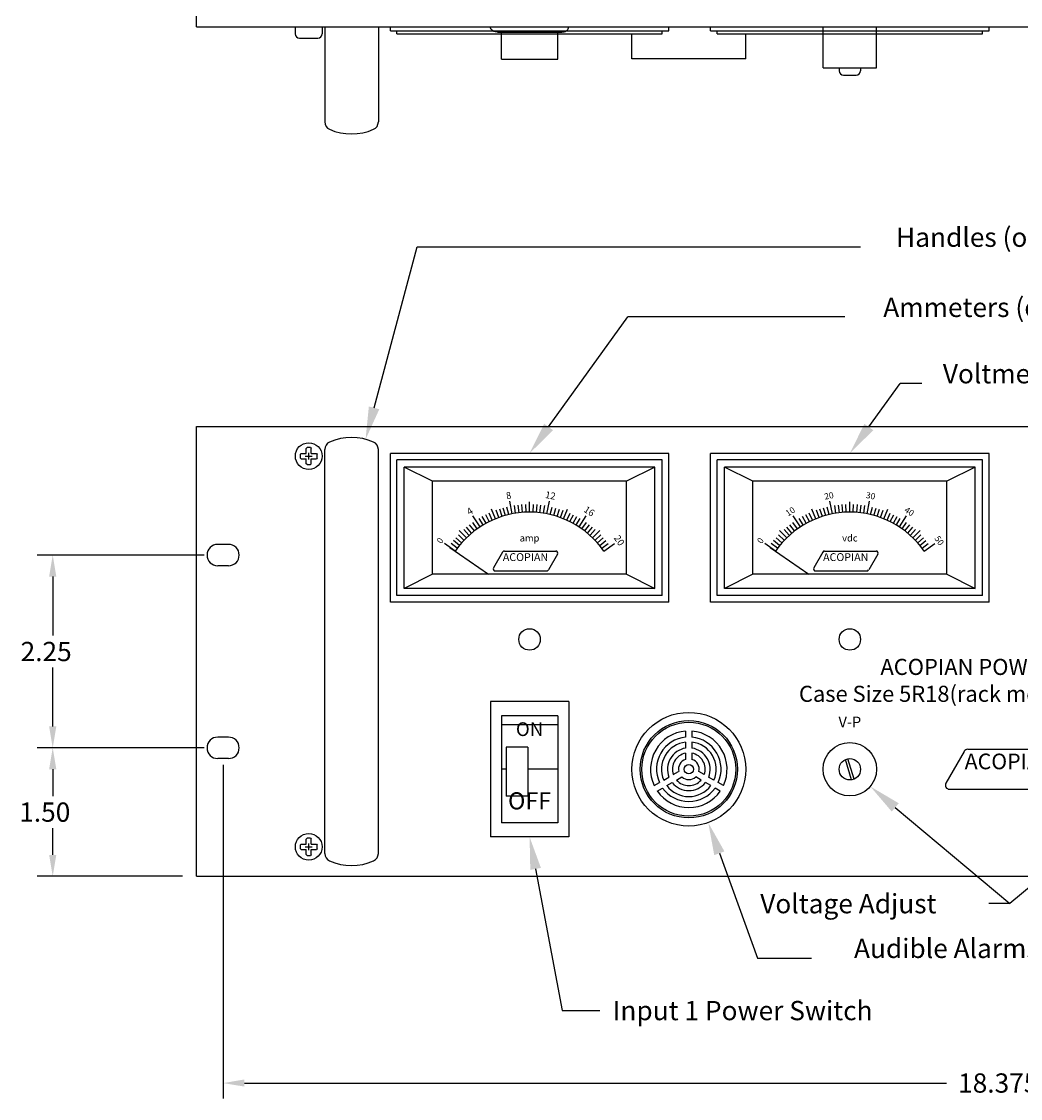
# Paper-space layout 'Layout1' of a CAD drawing. Extents: x -28.4 to 51.3, y -6.8 to 65.2.
# Drawn here: x 0.1 to 11.8, y 29.7 to 42.2 of the extents above; entities that cross this region are included whole.
import ezdxf
from ezdxf.enums import TextEntityAlignment as Align

# ---------------------------------------------------------------- set-up
doc = ezdxf.new("R2010")
doc.units = 0
doc.header["$LTSCALE"] = 0.2
doc.header["$MEASUREMENT"] = 0
for name, color, linetype in [('5R18-FRONT', 7, 'CONTINUOUS'), ('5R18-TOP', 7, 'CONTINUOUS'), ('ALARMS', 7, 'CONTINUOUS'), ('AMMETERS', 7, 'CONTINUOUS'), ('DIM', 7, 'CONTINUOUS'), ('HANDLES', 7, 'CONTINUOUS')]:
    doc.layers.add(name, color=color, linetype=linetype)
doc.styles.get("Standard").update_dxf_attribs({"font": 'romans.shx'})

psp = doc.layouts.get("Layout1")

# ---------------------------------------------------------------- linework, layer by layer
at = {"layer": '5R18-FRONT', "linetype": 'CONTINUOUS'}
for p, q in [((2.188, 37.497), (21.188, 37.497)), ((2.188, 32.247), (2.188, 37.497)), ((3.47, 37.243), (3.48, 37.253)), ((3.47, 37.183), (3.47, 37.243)), ((3.52, 37.253), (3.48, 37.253)), ((3.52, 37.253), (3.53, 37.243)), ((3.53, 37.183), (3.53, 37.243)), ((3.4, 37.173), (3.41, 37.183)), ((3.4, 37.173), (3.4, 37.133)), ((3.41, 37.123), (3.4, 37.133)), ((3.41, 37.183), (3.47, 37.183)), ((3.41, 37.123), (3.47, 37.123)), ((3.47, 37.063), (3.47, 37.123)), ((3.53, 37.183), (3.59, 37.183)), ((3.53, 37.063), (3.53, 37.123)), ((3.53, 37.123), (3.59, 37.123)), ((3.59, 37.183), (3.6, 37.173)), ((3.6, 37.133), (3.59, 37.123)), ((3.6, 37.133), (3.6, 37.173)), ((11.443, 37.184), (8.193, 37.184)), ((8.193, 35.449), (8.193, 37.184)), ((11.368, 37.109), (8.268, 37.109)), ((8.268, 35.524), (8.268, 37.109)), ((11.368, 35.524), (11.368, 37.109)), ((11.443, 35.449), (11.443, 37.184)), ((3.48, 37.053), (3.47, 37.063)), ((3.48, 37.053), (3.52, 37.053)), ((3.53, 37.063), (3.52, 37.053)), ((11.283, 37.024), (8.353, 37.024)), ((8.684, 36.859), (8.353, 37.024)), ((8.353, 35.609), (8.353, 37.024)), ((11.283, 37.024), (10.952, 36.859)), ((11.283, 35.609), (11.283, 37.024)), ((10.952, 36.859), (8.684, 36.859)), ((8.684, 35.775), (8.684, 36.859)), ((10.952, 35.775), (10.952, 36.859)), ((9.615, 36.479), (9.586, 36.628)), ((9.777, 36.498), (9.773, 36.588)), ((9.818, 36.499), (9.818, 36.62)), ((9.858, 36.498), (9.862, 36.588)), ((10.02, 36.479), (10.049, 36.628)), ((9.346, 36.388), (9.306, 36.468)), ((9.383, 36.405), (9.345, 36.487)), ((9.42, 36.421), (9.375, 36.533)), ((9.458, 36.436), (9.427, 36.521)), ((9.497, 36.449), (9.469, 36.535)), ((9.536, 36.461), (9.512, 36.547)), ((9.575, 36.471), (9.555, 36.558)), ((9.655, 36.486), (9.641, 36.575)), ((9.696, 36.492), (9.685, 36.581)), ((9.736, 36.496), (9.729, 36.586)), ((9.899, 36.496), (9.906, 36.586)), ((9.94, 36.492), (9.95, 36.581)), ((9.98, 36.486), (9.994, 36.575)), ((10.06, 36.471), (10.081, 36.558)), ((10.1, 36.461), (10.124, 36.547)), ((10.139, 36.449), (10.166, 36.535)), ((10.177, 36.436), (10.208, 36.521)), ((10.215, 36.421), (10.261, 36.533)), ((10.253, 36.405), (10.29, 36.487)), ((10.29, 36.388), (10.33, 36.468)), ((9.173, 36.28), (9.118, 36.351)), ((9.206, 36.304), (9.154, 36.377)), ((9.24, 36.327), (9.157, 36.454)), ((9.274, 36.349), (9.228, 36.426)), ((9.31, 36.369), (9.266, 36.448)), ((10.326, 36.369), (10.369, 36.448)), ((10.361, 36.349), (10.407, 36.426)), ((10.396, 36.327), (10.478, 36.454)), ((10.429, 36.304), (10.481, 36.377)), ((10.462, 36.28), (10.517, 36.351)), ((9.052, 36.171), (8.987, 36.233)), ((9.081, 36.2), (8.997, 36.286)), ((9.111, 36.228), (9.05, 36.295)), ((9.141, 36.254), (9.084, 36.323)), ((10.494, 36.254), (10.552, 36.323)), ((10.525, 36.228), (10.585, 36.295)), ((10.555, 36.2), (10.639, 36.286)), ((10.583, 36.171), (10.648, 36.233)), ((2.563, 36.122), (2.438, 36.122)), ((8.949, 36.044), (8.825, 36.131)), ((8.973, 36.078), (8.901, 36.132)), ((8.998, 36.11), (8.928, 36.166)), ((9.025, 36.141), (8.957, 36.2)), ((10.611, 36.141), (10.678, 36.2)), ((10.637, 36.11), (10.707, 36.166)), ((10.662, 36.078), (10.734, 36.132)), ((10.686, 36.044), (10.81, 36.131)), ((9.503, 36.033), (9.396, 35.847)), ((9.524, 36.044), (10.125, 36.044)), ((10.145, 36.009), (10.038, 35.824)), ((2.563, 35.872), (2.438, 35.872)), ((8.684, 35.775), (8.353, 35.609)), ((10.952, 35.775), (8.684, 35.775)), ((9.416, 35.812), (10.017, 35.812)), ((10.952, 35.775), (11.283, 35.609)), ((11.283, 35.609), (8.353, 35.609)), ((11.368, 35.524), (8.268, 35.524)), ((11.443, 35.449), (8.193, 35.449)), ((6.536, 34.287), (5.621, 34.287)), ((5.621, 34.287), (5.621, 32.707)), ((6.536, 34.287), (6.536, 32.707)), ((6.407, 34.122), (5.751, 34.122)), ((5.751, 34.122), (5.751, 32.872)), ((6.407, 34.122), (6.407, 32.872)), ((6.407, 34.015), (5.751, 34.015)), ((2.563, 33.872), (2.438, 33.872)), ((5.807, 33.756), (5.807, 33.184)), ((6.057, 33.756), (5.807, 33.756)), ((6.057, 33.756), (6.057, 33.184)), ((11.153, 33.706), (10.939, 33.335)), ((11.194, 33.73), (12.396, 33.73)), ((2.563, 33.622), (2.438, 33.622)), ((9.839, 33.374), (9.766, 33.611)), ((9.869, 33.383), (9.796, 33.62)), ((5.807, 33.497), (5.751, 33.497)), ((6.407, 33.497), (6.057, 33.497)), ((10.98, 33.264), (12.181, 33.264)), ((6.057, 33.184), (5.807, 33.184)), ((6.407, 32.872), (5.751, 32.872)), ((3.47, 32.681), (3.48, 32.691)), ((3.52, 32.691), (3.48, 32.691)), ((3.52, 32.691), (3.53, 32.681)), ((6.536, 32.707), (5.621, 32.707)), ((3.4, 32.611), (3.41, 32.621)), ((3.4, 32.611), (3.4, 32.571)), ((3.41, 32.561), (3.4, 32.571)), ((3.41, 32.621), (3.47, 32.621)), ((3.47, 32.621), (3.47, 32.681)), ((3.53, 32.621), (3.53, 32.681)), ((3.53, 32.621), (3.59, 32.621)), ((3.59, 32.621), (3.6, 32.611)), ((3.6, 32.571), (3.59, 32.561)), ((3.6, 32.571), (3.6, 32.611)), ((3.41, 32.561), (3.47, 32.561)), ((3.47, 32.501), (3.47, 32.561)), ((3.48, 32.491), (3.47, 32.501)), ((3.48, 32.491), (3.52, 32.491)), ((3.53, 32.501), (3.52, 32.491)), ((3.53, 32.501), (3.53, 32.561)), ((3.53, 32.561), (3.59, 32.561)), ((2.188, 32.247), (21.188, 32.247))]:
    psp.add_line(p, q, dxfattribs=at)
psp.add_lwpolyline([(8.889, 36.087), (9.338, 35.775)], dxfattribs=at)
for centre, radius in [((3.5, 37.153), 0.156), ((9.818, 35.012), 0.125), ((9.818, 33.497), 0.312), ((9.818, 33.497), 0.125), ((3.5, 32.591), 0.156)]:
    psp.add_circle(centre, radius, dxfattribs=at)
for centre, radius, start, end in [((9.818, 35.442), 1.057, 34.7524, 145.2476), ((2.438, 35.997), 0.125, 90, 270), ((2.563, 35.997), 0.125, 270, 90), ((9.524, 36.021), 0.0234, 90, 150), ((10.125, 36.021), 0.0234, 330, 90), ((9.416, 35.835), 0.0234, 150, 270), ((10.017, 35.835), 0.0234, 270, 330), ((2.438, 33.747), 0.125, 90, 270), ((2.563, 33.747), 0.125, 270, 90), ((11.194, 33.683), 0.0469, 90, 150), ((10.98, 33.311), 0.0469, 150, 270)]:
    psp.add_arc(centre, radius, start, end, dxfattribs=at)
at = {"layer": '5R18-TOP', "linetype": 'CONTINUOUS'}
for p, q in [((2.188, 42.164), (2.188, 42.289)), ((2.188, 42.164), (21.188, 42.164)), ((3.343, 42.164), (3.343, 42.083)), ((3.656, 42.164), (3.656, 42.083)), ((5.622, 42.154), (5.621, 42.164)), ((5.626, 42.143), (5.622, 42.154)), ((5.632, 42.134), (5.626, 42.143)), ((5.64, 42.125), (5.632, 42.134)), ((5.651, 42.118), (5.64, 42.125)), ((6.507, 42.118), (6.517, 42.125)), ((6.517, 42.125), (6.525, 42.134)), ((6.525, 42.134), (6.531, 42.143)), ((6.531, 42.143), (6.535, 42.154)), ((6.535, 42.154), (6.536, 42.164)), ((8.193, 42.119), (8.193, 42.164)), ((9.505, 41.686), (9.505, 42.164)), ((10.13, 41.686), (10.13, 42.164)), ((11.443, 42.119), (11.443, 42.164)), ((3.393, 42.033), (3.606, 42.033)), ((5.662, 42.112), (5.651, 42.118)), ((5.675, 42.108), (5.662, 42.112)), ((5.689, 42.105), (5.675, 42.108)), ((5.704, 42.104), (5.689, 42.105)), ((5.704, 42.104), (6.454, 42.104)), ((5.751, 41.789), (5.751, 42.104)), ((6.407, 41.789), (6.407, 42.104)), ((6.454, 42.104), (6.468, 42.105)), ((6.468, 42.105), (6.482, 42.108)), ((6.482, 42.108), (6.495, 42.112)), ((6.495, 42.112), (6.507, 42.118)), ((8.193, 42.119), (11.443, 42.119)), ((8.268, 42.084), (8.268, 42.119)), ((8.268, 42.084), (11.368, 42.084)), ((11.368, 42.084), (11.368, 42.119)), ((5.751, 41.789), (6.407, 41.789)), ((9.505, 41.686), (10.13, 41.686)), ((9.693, 41.686), (9.693, 41.651)), ((9.943, 41.686), (9.943, 41.651)), ((9.743, 41.601), (9.893, 41.601))]:
    psp.add_line(p, q, dxfattribs=at)
for centre, start, end in [((3.393, 42.083), 180, 270), ((3.606, 42.083), 270, 0), ((9.743, 41.651), 180, 270), ((9.893, 41.651), 270, 0)]:
    psp.add_arc(centre, 0.0499, start, end, dxfattribs=at)
at = {"layer": 'ALARMS', "linetype": 'CONTINUOUS'}
for p, q in [((7.274, 41.791), (7.274, 42.084)), ((8.602, 41.791), (8.602, 42.084)), ((8.602, 41.791), (7.274, 41.791)), ((7.901, 33.942), (7.901, 33.872)), ((7.975, 33.942), (7.975, 33.872)), ((7.901, 33.814), (7.901, 33.743)), ((7.975, 33.814), (7.975, 33.743)), ((7.901, 33.684), (7.901, 33.612)), ((7.975, 33.684), (7.975, 33.612)), ((7.757, 33.435), (7.819, 33.471)), ((8.118, 33.435), (8.056, 33.471)), ((7.533, 33.306), (7.594, 33.341)), ((7.645, 33.371), (7.706, 33.406)), ((7.682, 33.307), (7.743, 33.342)), ((7.794, 33.371), (7.856, 33.407)), ((8.081, 33.371), (8.019, 33.407)), ((8.194, 33.307), (8.132, 33.342)), ((8.231, 33.371), (8.169, 33.406)), ((8.342, 33.306), (8.281, 33.341)), ((7.57, 33.242), (7.631, 33.277)), ((8.305, 33.242), (8.244, 33.277))]:
    psp.add_line(p, q, dxfattribs=at)
psp.add_lwpolyline([(8.295, 32.516), (8.74, 31.293), (9.37, 31.293)], dxfattribs=at)
for radius in [0.664, 0.568, 0.548, 0.054]:
    psp.add_circle((7.938, 33.497), radius, dxfattribs=at)
for radius, start, end in [(0.447, 94.748, 205.252), (0.377, 95.6323, 204.3677), (0.447, 334.748, 85.252), (0.377, 335.6323, 84.3677), (0.319, 96.6606, 203.3394), (0.249, 98.5455, 201.4545), (0.319, 336.6606, 83.3394), (0.249, 338.5455, 81.4545), (0.191, 101.1698, 198.8302), (0.121, 107.8054, 192.1946), (0.191, 341.1698, 78.8302), (0.121, 347.8054, 72.1946), (0.249, 218.5455, 321.4545), (0.191, 221.1698, 318.8302), (0.121, 227.8054, 312.1946), (0.447, 214.748, 325.252), (0.377, 215.6323, 324.3677), (0.319, 216.6606, 323.3394)]:
    psp.add_arc((7.938, 33.497), radius, start, end, dxfattribs=at)
psp.add_solid([(8.235, 32.494), (8.165, 32.873), (8.354, 32.538)], dxfattribs=at)
at = {"layer": 'AMMETERS', "linetype": 'CONTINUOUS'}
for p, q in [((4.453, 42.119), (4.453, 42.164)), ((7.703, 42.119), (7.703, 42.164)), ((4.453, 42.119), (7.703, 42.119)), ((4.528, 42.084), (4.528, 42.119)), ((4.528, 42.084), (7.628, 42.084)), ((7.628, 42.084), (7.628, 42.119)), ((6.3, 37.493), (7.225, 38.777)), ((9.758, 38.777), (7.225, 38.777)), ((7.703, 37.184), (4.453, 37.184)), ((4.453, 35.449), (4.453, 37.184)), ((7.628, 37.109), (4.528, 37.109)), ((4.528, 35.524), (4.528, 37.109)), ((7.628, 35.524), (7.628, 37.109)), ((7.703, 35.449), (7.703, 37.184)), ((7.543, 37.024), (4.613, 37.024)), ((4.613, 35.609), (4.613, 37.024)), ((4.944, 36.859), (4.613, 37.024)), ((7.543, 37.024), (7.212, 36.859)), ((7.543, 35.609), (7.543, 37.024)), ((7.212, 36.859), (4.944, 36.859)), ((4.944, 35.775), (4.944, 36.859)), ((7.212, 35.775), (7.212, 36.859)), ((5.876, 36.479), (5.847, 36.628)), ((6.038, 36.498), (6.034, 36.588)), ((6.078, 36.499), (6.078, 36.62)), ((6.119, 36.498), (6.123, 36.588)), ((6.281, 36.479), (6.31, 36.628)), ((5.606, 36.388), (5.566, 36.468)), ((5.643, 36.405), (5.606, 36.487)), ((5.681, 36.421), (5.635, 36.533)), ((5.719, 36.436), (5.688, 36.521)), ((5.757, 36.449), (5.73, 36.535)), ((5.796, 36.461), (5.772, 36.547)), ((5.836, 36.471), (5.815, 36.558)), ((5.916, 36.486), (5.902, 36.575)), ((5.956, 36.492), (5.946, 36.581)), ((5.997, 36.496), (5.99, 36.586)), ((6.16, 36.496), (6.167, 36.586)), ((6.2, 36.492), (6.211, 36.581)), ((6.241, 36.486), (6.255, 36.575)), ((6.321, 36.471), (6.341, 36.558)), ((6.36, 36.461), (6.384, 36.547)), ((6.399, 36.449), (6.427, 36.535)), ((6.438, 36.436), (6.469, 36.521)), ((6.476, 36.421), (6.521, 36.533)), ((6.513, 36.405), (6.551, 36.487)), ((6.55, 36.388), (6.59, 36.468)), ((5.434, 36.28), (5.379, 36.351)), ((5.467, 36.304), (5.415, 36.377)), ((5.5, 36.327), (5.418, 36.454)), ((5.535, 36.349), (5.489, 36.426)), ((5.57, 36.369), (5.527, 36.448)), ((6.586, 36.369), (6.63, 36.448)), ((6.622, 36.349), (6.668, 36.426)), ((6.656, 36.327), (6.739, 36.454)), ((6.69, 36.304), (6.742, 36.377)), ((6.723, 36.28), (6.778, 36.351)), ((5.313, 36.171), (5.248, 36.233)), ((5.341, 36.2), (5.257, 36.286)), ((5.371, 36.228), (5.311, 36.295)), ((5.402, 36.254), (5.344, 36.323)), ((6.755, 36.254), (6.812, 36.323)), ((6.785, 36.228), (6.846, 36.295)), ((6.815, 36.2), (6.899, 36.286)), ((6.844, 36.171), (6.909, 36.233)), ((5.21, 36.044), (5.086, 36.131)), ((5.234, 36.078), (5.162, 36.132)), ((5.259, 36.11), (5.189, 36.166)), ((5.285, 36.141), (5.218, 36.2)), ((6.871, 36.141), (6.939, 36.2)), ((6.898, 36.11), (6.968, 36.166)), ((6.923, 36.078), (6.995, 36.132)), ((6.947, 36.044), (7.071, 36.131)), ((5.764, 36.033), (5.657, 35.847)), ((5.784, 36.044), (6.385, 36.044)), ((6.405, 36.009), (6.298, 35.824)), ((4.944, 35.775), (4.613, 35.609)), ((7.212, 35.775), (4.944, 35.775)), ((5.677, 35.812), (6.278, 35.812)), ((7.212, 35.775), (7.543, 35.609)), ((7.543, 35.609), (4.613, 35.609)), ((7.628, 35.524), (4.528, 35.524)), ((7.703, 35.449), (4.453, 35.449))]:
    psp.add_line(p, q, dxfattribs=at)
psp.add_lwpolyline([(5.149, 36.087), (5.598, 35.775)], dxfattribs=at)
psp.add_circle((6.078, 35.012), 0.125, dxfattribs=at)
for centre, radius, start, end in [((6.078, 35.442), 1.057, 34.7524, 145.2476), ((5.784, 36.021), 0.0234, 90, 150), ((6.385, 36.021), 0.0234, 330, 90), ((5.677, 35.835), 0.0234, 150, 270), ((6.278, 35.835), 0.0234, 270, 330)]:
    psp.add_arc(centre, radius, start, end, dxfattribs=at)
psp.add_solid([(6.249, 37.53), (6.078, 37.184), (6.352, 37.456)], dxfattribs=at)
at = {"layer": 'DIM', "linetype": 'CONTINUOUS'}
for p, q in [((10.04, 37.493), (10.406, 38.002)), ((10.659, 38.002), (10.406, 38.002)), ((3.46, 37.153), (3.54, 37.153)), ((3.5, 37.113), (3.5, 37.193)), ((2.278, 35.997), (0.331, 35.997)), ((0.511, 35.747), (0.511, 35.059)), ((0.511, 33.997), (0.511, 34.684)), ((2.278, 33.747), (0.331, 33.747)), ((0.511, 33.497), (0.511, 33.184)), ((2.5, 33.547), (2.5, 29.653)), ((10.348, 33.052), (11.688, 31.928)), ((13.027, 33.052), (11.688, 31.928)), ((0.511, 32.497), (0.511, 32.809)), ((3.46, 32.591), (3.54, 32.591)), ((3.5, 32.551), (3.5, 32.631)), ((6.149, 32.334), (6.46, 30.68)), ((2.028, 32.247), (0.331, 32.247)), ((11.688, 31.928), (11.439, 31.928)), ((6.46, 30.68), (6.898, 30.68)), ((2.75, 29.833), (10.946, 29.833))]:
    psp.add_line(p, q, dxfattribs=at)
for points in [[(9.988, 37.53), (9.818, 37.184), (10.091, 37.456)], [(0.469, 35.747), (0.553, 35.747), (0.511, 35.997)], [(0.469, 33.997), (0.553, 33.997), (0.511, 33.747)], [(0.469, 33.497), (0.553, 33.497), (0.511, 33.747)], [(10.307, 33.003), (10.057, 33.296), (10.389, 33.1)], [(6.211, 32.345), (6.079, 32.707), (6.087, 32.322)], [(0.469, 32.497), (0.553, 32.497), (0.511, 32.247)], [(2.75, 29.875), (2.75, 29.792), (2.5, 29.833)]]:
    psp.add_solid(points, dxfattribs=at)
at = {"layer": 'HANDLES', "linetype": 'CONTINUOUS'}
for p, q in [((3.688, 42.164), (3.688, 41.054)), ((4.313, 42.164), (4.313, 41.054)), ((4.263, 37.716), (4.766, 39.596)), ((4.766, 39.596), (9.943, 39.596)), ((3.688, 32.513), (3.688, 37.231)), ((4.313, 32.513), (4.313, 37.231))]:
    psp.add_line(p, q, dxfattribs=at)
for centre, radius, start, end in [((3.781, 41.054), 0.0938, 180, 246.3359), ((4.219, 41.054), 0.0938, 293.6641, 0), ((4, 41.548), 0.634, 246.1548, 293.8452), ((4, 36.737), 0.634, 66.1548, 113.8452), ((3.781, 37.231), 0.0938, 113.6641, 180), ((4.219, 37.231), 0.0938, 0, 66.3359), ((3.781, 32.513), 0.0938, 180, 246.3359), ((4.219, 32.513), 0.0938, 293.6641, 0), ((4, 33.007), 0.634, 246.1548, 293.8452)]:
    psp.add_arc(centre, radius, start, end, dxfattribs=at)
psp.add_solid([(4.202, 37.733), (4.164, 37.349), (4.324, 37.7)], dxfattribs=at)

# ---------------------------------------------------------------- texts
at = {"layer": '5R18-FRONT', "linetype": 'CONTINUOUS'}
for s, rotation, p in [('20', 11.0495, (9.581, 36.654)), ('30', 348.9505, (10.054, 36.654)), ('10', 33.1485, (9.142, 36.476)), ('40', 326.8515, (10.493, 36.476)), ('50', 304.7524, (10.833, 36.146)), ('0', 55.2476, (8.803, 36.146))]:
    psp.add_text(s, height=0.072, rotation=rotation, dxfattribs=at).set_placement(p, align=Align.CENTER)
for s, height, p in [('vdc', 0.08, (9.818, 36.156)), ('ACOPIAN', 0.0914, (9.77, 35.928)), ('ACOPIAN POWER SUPPLY', 0.1875, (11.688, 34.598)), ('Case Size 5R18(rack mounting) front view', 0.1875, (11.688, 34.284)), ('V-P', 0.125, (9.818, 33.986)), ('ON', 0.16, (6.079, 33.885)), ('ACOPIAN', 0.1828, (11.688, 33.497)), ('OFF', 0.2, (6.079, 33.028))]:
    psp.add_text(s, height=height, dxfattribs=at).set_placement(p, align=Align.CENTER)
at = {"layer": 'ALARMS', "linetype": 'CONTINUOUS'}
psp.add_text('Audible Alarms (optional)', height=0.225, dxfattribs=at).set_placement((11.688, 31.293), align=Align.CENTER)
at = {"layer": 'AMMETERS', "linetype": 'CONTINUOUS'}
for s, height, p in [('Ammeters (optional)', 0.225, (11.688, 38.777)), ('amp', 0.08, (6.078, 36.156)), ('ACOPIAN', 0.0914, (6.031, 35.928))]:
    psp.add_text(s, height=height, dxfattribs=at).set_placement(p, align=Align.CENTER)
for s, height, rotation, p in [('8', 0.08, 11.0495, (5.842, 36.654)), ('12', 0.08, 348.9505, (6.315, 36.654)), ('4', 0.08, 33.1485, (5.403, 36.476)), ('16', 0.08, 326.8515, (6.754, 36.476)), ('20', 0.08, 304.7524, (7.093, 36.146)), ('0', 0.072, 55.2476, (5.063, 36.146))]:
    psp.add_text(s, height=height, rotation=rotation, dxfattribs=at).set_placement(p, align=Align.CENTER)
at = {"layer": 'DIM', "linetype": 'CONTINUOUS'}
psp.add_text('Voltmeters', height=0.225, dxfattribs=at).set_placement((11.688, 38.002), align=Align.CENTER)
for s, p in [('2.25', (0.136, 34.759)), ('1.50', (0.12, 32.884)), ('Voltage Adjust', (8.772, 31.815)), ('Input 1 Power Switch', (7.049, 30.567)), ('18.375', (11.082, 29.721))]:
    psp.add_text(s, height=0.225, dxfattribs=at).set_placement(p)
at = {"layer": 'HANDLES', "linetype": 'CONTINUOUS'}
psp.add_text('Handles (optional)', height=0.225, dxfattribs=at).set_placement((11.688, 39.596), align=Align.CENTER)

doc.saveas('drawing.dxf')
